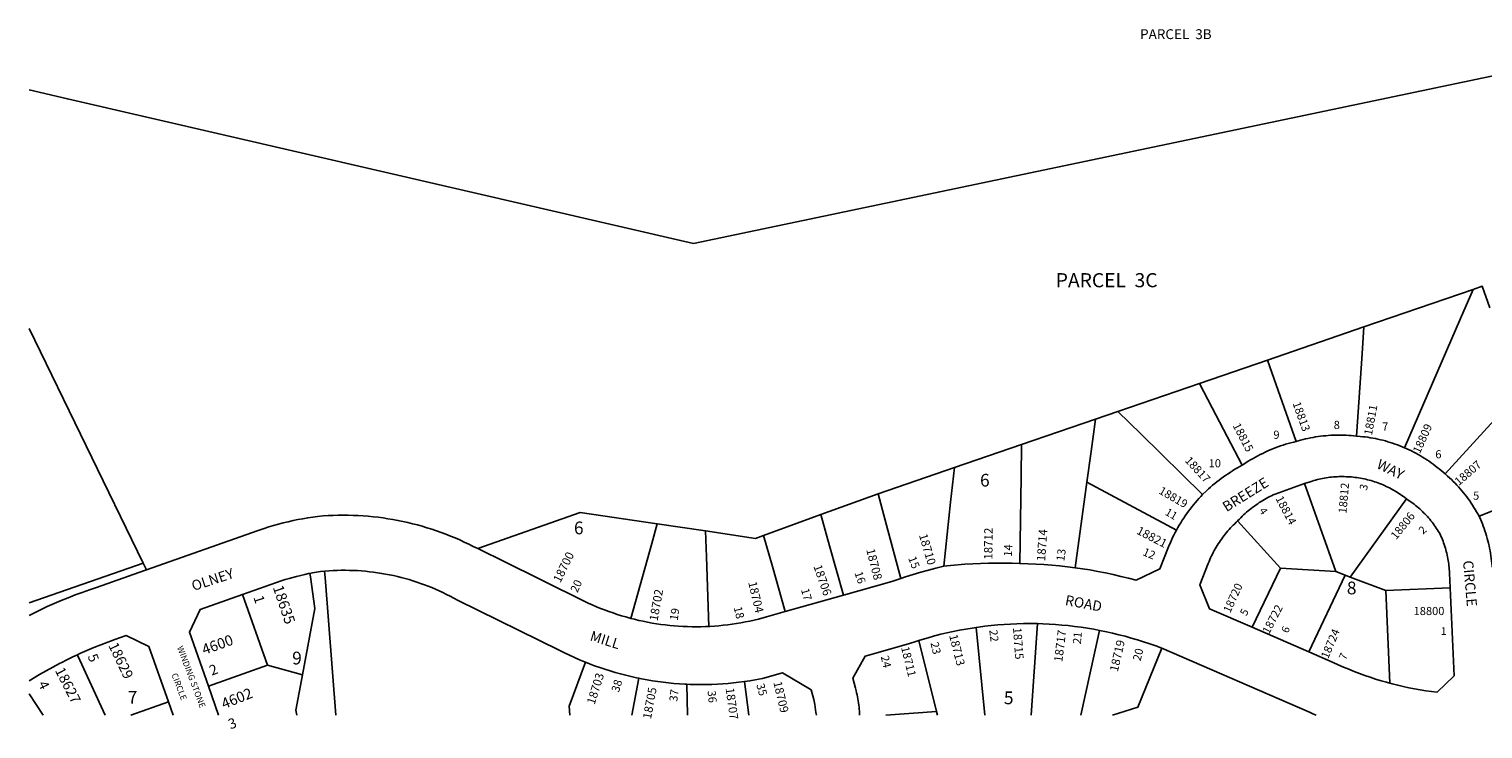
# Model space of a CAD drawing. Units: inches. Extents: x 1285765 to 1291766, y 545416 to 549491.
# Drawn here: x 1285765 to 1287797, y 545431 to 546409 of the extents above; entities that cross this region are included whole.
import ezdxf

# ---------------------------------------------------------------- set-up
doc = ezdxf.new("R2010")
doc.units = ezdxf.units.IN
doc.header["$MEASUREMENT"] = 0
for name, color, linetype, true_color in [('Addresses', 7, 'Continuous', 0x0ae6e5), ('Lot-Block-Parcel Text', 7, 'Continuous', 0xb6e65a), ('Parcel Boundaries', 7, 'Continuous', 0xb6e65a), ('Street Names', 7, 'Continuous', 0xb6e65a), ('Street ROW', 7, 'Continuous', 0xb6e65a)]:
    doc.layers.add(name, color=color, linetype=linetype, true_color=true_color)
doc.styles.add('Arial', font='txt')

msp = doc.modelspace()

# ---------------------------------------------------------------- linework, layer by layer
at = {"layer": 'Parcel Boundaries'}
for p, q in [((1287630.4, 545992.5), (1287783.2, 546045)), ((1285765.5, 545990.2), (1285924.8, 545662.2)), ((1287495.6, 545946.2), (1287630.4, 545992.5)), ((1287400.8, 545913.6), (1287495.6, 545946.2)), ((1287286.8, 545874.4), (1287400.8, 545913.6)), ((1287743.9, 545787), (1287847.9, 545901.1)), ((1287255.4, 545863.6), (1287286.8, 545874.4)), ((1287152.1, 545828.1), (1287255.4, 545863.6)), ((1287058.3, 545795.9), (1287152.1, 545828.1)), ((1286951.8, 545759.3), (1287058.3, 545795.9)), ((1287243.4, 545775.7), (1287227.1, 545656)), ((1287368.4, 545708.4), (1287243.4, 545775.7)), ((1287547.6, 545773.5), (1287591.2, 545650.6)), ((1287896, 545769.2), (1287791.4, 545728)), ((1286871.6, 545730.2), (1286951.8, 545759.3)), ((1287611.4, 545642.8), (1287689.7, 545752.4)), ((1286791.7, 545701.1), (1286871.6, 545730.2)), ((1286643.1, 545717.3), (1286710.6, 545707.3)), ((1287513.9, 545655.5), (1287454, 545721.3)), ((1285765.4, 545607), (1285924.8, 545662.2)), ((1285924.8, 545662.2), (1285929.4, 545652.9)), ((1287474.4, 545572.7), (1287513.9, 545655.5)), ((1287513.9, 545655.5), (1287591.2, 545650.6)), ((1287553.3, 545538.5), (1287604.4, 545645.5)), ((1287591.2, 545650.6), (1287604.4, 545645.5)), ((1287604.4, 545645.5), (1287611.4, 545642.8)), ((1287611.4, 545642.8), (1287661, 545623.9)), ((1287661, 545623.9), (1287751, 545627.8)), ((1287661, 545623.9), (1287666.7, 545494.5)), ((1286063.6, 545618.6), (1286098.5, 545519.6)), ((1287100.9, 545449.8), (1287088.7, 545572.6)), ((1287174.3, 545577.8), (1287165.4, 545449.8)), ((1287235, 545449.8), (1287261.2, 545568.4)), ((1287033.4, 545455.2), (1287008.4, 545554.3)), ((1286016, 545490.4), (1286098.5, 545519.6)), ((1286098.5, 545519.6), (1286147.4, 545506.1)), ((1286607.6, 545449.8), (1286617.5, 545501.5)), ((1285765.4, 545479.9), (1285784.9, 545449.9)), ((1286685.3, 545449.8), (1286684.4, 545493.1)), ((1286771.2, 545449.8), (1286764.9, 545496.8)), ((1286962.5, 545449.8), (1287033.4, 545455.2)), ((1287034.5, 545449.8), (1287033.4, 545455.2))]:
    msp.add_line(p, q, dxfattribs=at)
for points in [[(1288037.5, 546390.7), (1286693.6, 546109.1), (1285819.1, 546311.1), (1285765.5, 546323.7)], [(1287783.2, 546045), (1287795.8, 546049.3), (1287806.3, 546019)], [(1287783.2, 546045), (1287765.6, 546004.3), (1287687.3, 545823.5)], [(1287619.9, 545839.9), (1287627.8, 545954.7), (1287630.4, 545992.5)], [(1287536, 545832.4), (1287507.9, 545911.5), (1287495.6, 545946.2)], [(1287400.8, 545913.6), (1287418.6, 545879.3), (1287460.4, 545799.1)], [(1287405.1, 545758.2), (1287318.6, 545843.2), (1287286.8, 545874.4)], [(1287255.4, 545863.6), (1287249.2, 545818.2), (1287243.4, 545775.7)], [(1287149.9, 545661.7), (1287151.5, 545783), (1287152.1, 545828.1)], [(1287058.3, 545795.9), (1287053, 545747.5), (1287043.3, 545658.1)], [(1286951.8, 545759.3), (1286963.6, 545715.3), (1286983.6, 545641.1)], [(1286392.3, 545682.6), (1286535.3, 545733.3), (1286643.1, 545717.3)], [(1286903.4, 545617.7), (1286883.9, 545686.6), (1286871.6, 545730.2)], [(1286643.1, 545717.3), (1286635.4, 545690), (1286606.1, 545585.2)], [(1286710.6, 545707.3), (1286780.3, 545697), (1286791.7, 545701.1)], [(1286715.1, 545573.9), (1286711.8, 545671.4), (1286710.6, 545707.3)], [(1286791.7, 545701.1), (1286804, 545657.8), (1286821.8, 545594.7)], [(1286147.4, 545506.1), (1286164.9, 545599.2), (1286158.5, 545643.1), (1286157.8, 545648.1)], [(1286178.3, 545651.3), (1286179, 545642.3), (1286194.1, 545449.9)], [(1287279.2, 545449.7), (1287314.7, 545460.9), (1287348, 545543.4)], [(1285871.9, 545449.9), (1285833.6, 545532.8), (1285832.9, 545534.3)], [(1286543, 545523.8), (1286519.9, 545462.3), (1286521.1, 545449.8)], [(1286139.7, 545449.9), (1286138.1, 545457), (1286147.4, 545506.1)], [(1285907.7, 545449.9), (1285907.7, 545449.9), (1285960.2, 545468.4)]]:
    msp.add_lwpolyline(points, dxfattribs=at)
at = {"layer": 'Street ROW'}
for p, q in [((1286903.4, 545617.7), (1286821.8, 545594.7)), ((1287553.3, 545538.5), (1287474.4, 545572.7)), ((1286030.3, 545449.9), (1286016, 545490.4)), ((1285960.2, 545468.4), (1285966.7, 545449.9)), ((1286865.5, 545449.8), (1286865.5, 545449.8))]:
    msp.add_line(p, q, dxfattribs=at)
for points in [[(1287536, 545832.4), (1287532.3, 545831.5), (1287528.5, 545830.6), (1287524.8, 545829.5), (1287521.1, 545828.4), (1287517.5, 545827.3), (1287513.8, 545826.1), (1287510.2, 545824.8), (1287506.6, 545823.5), (1287503.1, 545822), (1287499.5, 545820.6), (1287496, 545819.1), (1287492.5, 545817.5), (1287489, 545815.8), (1287485.6, 545814.1), (1287482.2, 545812.3), (1287478.8, 545810.5), (1287475.5, 545808.6), (1287472.1, 545806.7), (1287468.9, 545804.7), (1287465.6, 545802.6), (1287460.4, 545799.1)], [(1287619.9, 545839.9), (1287616.4, 545840.3), (1287612.8, 545840.7), (1287609.2, 545840.9), (1287605.7, 545841.1), (1287602.1, 545841.3), (1287598.5, 545841.3), (1287594.9, 545841.4), (1287591.4, 545841.3), (1287587.8, 545841.2), (1287584.2, 545841), (1287580.6, 545840.8), (1287577.1, 545840.5), (1287573.5, 545840.1), (1287570, 545839.7), (1287566.4, 545839.2), (1287562.9, 545838.7), (1287559.4, 545838.1), (1287555.8, 545837.4), (1287552.3, 545836.7), (1287548.8, 545835.9), (1287545.4, 545835), (1287541.9, 545834.1), (1287536, 545832.4)], [(1287687.3, 545823.5), (1287684, 545824.9), (1287680.7, 545826.3), (1287677.4, 545827.6), (1287674, 545828.8), (1287670.6, 545829.9), (1287667.2, 545831), (1287663.8, 545832.1), (1287660.4, 545833.1), (1287656.9, 545834), (1287653.4, 545834.8), (1287649.9, 545835.6), (1287646.4, 545836.4), (1287642.9, 545837), (1287639.4, 545837.7), (1287635.9, 545838.2), (1287632.3, 545838.7), (1287628.8, 545839.1), (1287625.2, 545839.5), (1287619.9, 545839.9)], [(1287743.9, 545787), (1287741.2, 545789.4), (1287738.5, 545791.7), (1287735.8, 545794), (1287733, 545796.2), (1287730.2, 545798.4), (1287727.3, 545800.6), (1287724.4, 545802.7), (1287721.5, 545804.7), (1287718.5, 545806.7), (1287715.5, 545808.6), (1287712.5, 545810.5), (1287709.4, 545812.4), (1287706.3, 545814.1), (1287703.2, 545815.9), (1287700, 545817.5), (1287696.8, 545819.2), (1287693.6, 545820.7), (1287687.3, 545823.5)], [(1287460.4, 545799.1), (1287457, 545797.3), (1287453.7, 545795.4), (1287450.3, 545793.5), (1287447, 545791.5), (1287443.8, 545789.5), (1287440.6, 545787.4), (1287437.4, 545785.3), (1287434.2, 545783.1), (1287431.1, 545780.8), (1287428.1, 545778.5), (1287425, 545776.1), (1287422.1, 545773.7), (1287419.1, 545771.2), (1287416.2, 545768.7), (1287413.4, 545766.1), (1287410.6, 545763.5), (1287405.1, 545758.2)], [(1287547.6, 545773.5), (1287555.2, 545776.2), (1287558.1, 545777.1), (1287560.5, 545777.8), (1287562.9, 545778.5), (1287565.4, 545779.1), (1287567.8, 545779.7), (1287570.3, 545780.2), (1287572.8, 545780.7), (1287575.3, 545781.2), (1287577.8, 545781.6), (1287580.3, 545782), (1287582.8, 545782.3), (1287585.3, 545782.6), (1287587.8, 545782.8), (1287590.3, 545783), (1287592.9, 545783.2), (1287595.4, 545783.3), (1287597.9, 545783.3), (1287600.5, 545783.3), (1287603, 545783.3), (1287605.5, 545783.2), (1287608, 545783.1), (1287610.6, 545783), (1287613.1, 545782.8), (1287615.6, 545782.5), (1287618.1, 545782.2), (1287620.6, 545781.9), (1287623.1, 545781.5), (1287625.6, 545781.1), (1287628.1, 545780.6), (1287630.6, 545780.1), (1287633.1, 545779.6), (1287635.5, 545779), (1287638, 545778.3), (1287640.4, 545777.7), (1287642.8, 545776.9), (1287645.3, 545776.2), (1287647.7, 545775.4), (1287650, 545774.5), (1287652.4, 545773.6), (1287654.8, 545772.7), (1287657.1, 545771.7), (1287659.4, 545770.7), (1287661.7, 545769.6), (1287664, 545768.5), (1287666.3, 545767.4), (1287668.5, 545766.2), (1287670.7, 545765), (1287672.9, 545763.8), (1287675.1, 545762.5), (1287677.3, 545761.2), (1287679.4, 545759.8), (1287681.5, 545758.4), (1287683.6, 545757), (1287685.6, 545755.5), (1287687.7, 545754), (1287689.7, 545752.4)], [(1287791.4, 545728), (1287789.6, 545731.1), (1287787.9, 545734.2), (1287786, 545737.3), (1287784.2, 545740.3), (1287782.2, 545743.3), (1287780.3, 545746.3), (1287778.2, 545749.3), (1287776.1, 545752.2), (1287774, 545755), (1287771.8, 545757.9), (1287769.6, 545760.7), (1287767.3, 545763.4), (1287765, 545766.1), (1287762.6, 545768.8), (1287760.2, 545771.4), (1287757.7, 545774), (1287755.2, 545776.6), (1287752.6, 545779.1), (1287750, 545781.5), (1287747.4, 545783.9), (1287743.9, 545787)], [(1287454, 545721.3), (1287456.4, 545723.9), (1287458.3, 545725.8), (1287460.3, 545727.8), (1287462.3, 545729.7), (1287464.4, 545731.6), (1287466.5, 545733.5), (1287468.6, 545735.3), (1287470.8, 545737), (1287473, 545738.8), (1287475.2, 545740.5), (1287477.4, 545742.2), (1287479.7, 545743.8), (1287482, 545745.4), (1287484.3, 545746.9), (1287486.7, 545748.4), (1287489.1, 545749.9), (1287491.5, 545751.3), (1287493.9, 545752.7), (1287496.3, 545754), (1287498.8, 545755.3), (1287501.3, 545756.5), (1287503.8, 545757.7), (1287506.4, 545758.9), (1287547.6, 545773.5)], [(1287405.1, 545758.2), (1287402.5, 545755.4), (1287399.8, 545752.6), (1287397.3, 545749.7), (1287394.8, 545746.8), (1287392.3, 545743.9), (1287389.9, 545740.9), (1287387.5, 545737.9), (1287385.2, 545734.8), (1287382.9, 545731.7), (1287380.7, 545728.6), (1287378.6, 545725.4), (1287376.5, 545722.2), (1287374.5, 545718.9), (1287372.5, 545715.6), (1287370.6, 545712.3), (1287368.4, 545708.4)], [(1287689.7, 545752.4), (1287692.4, 545750.6), (1287694.5, 545749.2), (1287696.6, 545747.7), (1287698.6, 545746.2), (1287700.6, 545744.6), (1287702.6, 545743.1), (1287704.6, 545741.5), (1287706.5, 545739.8), (1287708.4, 545738.1), (1287710.2, 545736.4), (1287712.1, 545734.7), (1287713.9, 545732.9), (1287715.6, 545731.1), (1287717.4, 545729.3), (1287719.1, 545727.4), (1287720.8, 545725.5), (1287722.4, 545723.6), (1287724, 545721.6), (1287725.6, 545719.6), (1287727.1, 545717.6), (1287728.6, 545715.6), (1287730.1, 545713.5), (1287731.5, 545711.4), (1287732.9, 545709.3), (1287734.3, 545707.2), (1287735.6, 545705), (1287736.9, 545702.8), (1287738.1, 545700), (1287739.1, 545697.7), (1287740.1, 545695.4), (1287741, 545693), (1287741.8, 545690.6), (1287742.7, 545688.2), (1287743.4, 545685.8), (1287744.2, 545683.4), (1287744.9, 545681), (1287745.5, 545678.5), (1287746.2, 545676.1), (1287746.7, 545673.6), (1287747.3, 545671.1), (1287747.7, 545668.6), (1287748.2, 545666.1), (1287748.6, 545663.6), (1287748.9, 545661.1), (1287749.2, 545658.6), (1287749.5, 545656.1), (1287749.7, 545653.6), (1287749.9, 545651.1), (1287750, 545648.5), (1287751, 545627.8)], [(1286392.3, 545682.6), (1286386.1, 545685.8), (1286379.8, 545688.9), (1286373.5, 545691.9), (1286367.2, 545694.8), (1286360.8, 545697.6), (1286354.3, 545700.2), (1286347.8, 545702.8), (1286341.3, 545705.3), (1286334.7, 545707.6), (1286328, 545709.8), (1286321.4, 545711.9), (1286314.7, 545713.9), (1286307.9, 545715.7), (1286301.2, 545717.5), (1286294.4, 545719.1), (1286287.6, 545720.6), (1286280.7, 545722), (1286273.8, 545723.3), (1286266.9, 545724.4), (1286260, 545725.5), (1286253.1, 545726.4), (1286246.2, 545727.2), (1286239.2, 545727.8), (1286232.2, 545728.4), (1286225.3, 545728.8), (1286218.3, 545729.1), (1286211.3, 545729.3), (1286204.3, 545729.3), (1286197.3, 545729.3), (1286190.3, 545729.1), (1286183.4, 545728.8), (1286176.4, 545728.3), (1286168.6, 545727.7), (1286161.7, 545726.8), (1286154.8, 545725.7), (1286147.9, 545724.5), (1286141, 545723.2), (1286134.2, 545721.8), (1286127.3, 545720.3), (1286120.6, 545718.6), (1286113.8, 545716.8), (1286107.1, 545714.9), (1286100.4, 545712.9), (1286093.7, 545710.8), (1286085.7, 545708.1), (1285929.4, 545652.9)], [(1287809.7, 545656.7), (1287809.5, 545658.3), (1287809.2, 545661.9), (1287808.9, 545665.5), (1287808.4, 545669), (1287807.9, 545672.6), (1287807.4, 545676.1), (1287806.7, 545679.6), (1287806, 545683.1), (1287805.3, 545686.6), (1287804.5, 545690.1), (1287803.6, 545693.6), (1287802.7, 545697), (1287801.7, 545700.5), (1287800.7, 545703.9), (1287799.5, 545707.3), (1287798.4, 545710.7), (1287797.2, 545714), (1287795.9, 545717.4), (1287794.5, 545720.7), (1287793.1, 545724), (1287791.4, 545728)], [(1287368.4, 545708.4), (1287366.6, 545705), (1287364.9, 545701.5), (1287363.2, 545698.1), (1287361.6, 545694.6), (1287360, 545691.1), (1287357.6, 545685.2), (1287345.4, 545654.4), (1287312.2, 545638.4), (1287301.5, 545641.2), (1287290.8, 545643.9), (1287280.1, 545646.4), (1287269.3, 545648.8), (1287258.5, 545650.9), (1287247.6, 545652.8), (1287227.1, 545656)], [(1287474.4, 545572.7), (1287414.6, 545598.6), (1287401.1, 545632.2), (1287413, 545662), (1287414.1, 545664.7), (1287415.2, 545667.3), (1287416.3, 545669.9), (1287417.5, 545672.4), (1287418.7, 545674.9), (1287420, 545677.4), (1287421.3, 545679.8), (1287422.7, 545682.3), (1287424.1, 545684.7), (1287425.5, 545687.1), (1287427, 545689.4), (1287428.6, 545691.8), (1287430.1, 545694.1), (1287431.7, 545696.4), (1287433.4, 545698.6), (1287435.1, 545700.8), (1287436.8, 545703), (1287438.6, 545705.2), (1287440.4, 545707.3), (1287442.2, 545709.4), (1287444.1, 545711.5), (1287446, 545713.5), (1287447.9, 545715.5), (1287449.9, 545717.5), (1287451.9, 545719.4), (1287454, 545721.3)], [(1286606.1, 545585.2), (1286599.3, 545587.1), (1286593.3, 545588.8), (1286587.3, 545590.7), (1286581.4, 545592.7), (1286575.5, 545594.7), (1286569.6, 545596.9), (1286563.8, 545599.2), (1286558, 545601.5), (1286552.3, 545604), (1286546.6, 545606.6), (1286540.9, 545609.3), (1286426.2, 545665.9), (1286397.8, 545679.9), (1286395.1, 545681.2), (1286392.3, 545682.6)], [(1287149.9, 545661.7), (1287138.9, 545662.2), (1287127.9, 545662.4), (1287116.9, 545662.5), (1287105.8, 545662.4), (1287094.8, 545662), (1287083.8, 545661.5), (1287072.8, 545660.8), (1287052.6, 545659), (1287047.9, 545658.5), (1287043.3, 545658.1)], [(1287227.1, 545656), (1287216.1, 545657.4), (1287205.2, 545658.6), (1287194.2, 545659.6), (1287183.2, 545660.4), (1287172.2, 545661), (1287161.2, 545661.5), (1287149.9, 545661.7)], [(1285929.4, 545652.9), (1285926.9, 545652), (1285859.8, 545628.3), (1285849.7, 545625), (1285839.7, 545621.5), (1285829.8, 545617.9), (1285819.9, 545614.1), (1285810.1, 545610.1), (1285800.4, 545605.9), (1285790.7, 545601.6), (1285781.2, 545597.1), (1285765.4, 545589.3)], [(1286063.6, 545618.6), (1286111.3, 545635.5), (1286117.8, 545637.7), (1286123.2, 545639.4), (1286128.6, 545641), (1286134, 545642.5), (1286138.9, 545643.8), (1286145, 545645.3), (1286150.5, 545646.6), (1286156, 545647.7), (1286157.8, 545648.1)], [(1286157.8, 545648.1), (1286161.5, 545648.8), (1286167.1, 545649.7), (1286172.7, 545650.6), (1286178.3, 545651.3)], [(1286178.3, 545651.3), (1286184.8, 545651.8), (1286190.4, 545652.1), (1286196, 545652.3), (1286201.7, 545652.4), (1286207.3, 545652.4), (1286213, 545652.3), (1286218.6, 545652.2), (1286224.2, 545651.9), (1286229.9, 545651.5), (1286235.5, 545651), (1286241.1, 545650.4), (1286246.7, 545649.8), (1286252.3, 545649), (1286257.9, 545648.1), (1286263.4, 545647.1), (1286269, 545646.1), (1286274.5, 545644.9), (1286280, 545643.6), (1286285.5, 545642.3), (1286290.9, 545640.8), (1286296.3, 545639.3), (1286301.7, 545637.7), (1286307.1, 545635.9), (1286312.4, 545634.1), (1286317.8, 545632.2), (1286323, 545630.2), (1286328.3, 545628.1), (1286333.5, 545625.9), (1286338.6, 545623.6), (1286343.7, 545621.2), (1286348.8, 545618.7), (1286353.8, 545616.2), (1286358.8, 545613.6), (1286363.8, 545610.8), (1286506.9, 545540.2), (1286513.7, 545536.8), (1286520.5, 545533.6), (1286527.4, 545530.4), (1286534.4, 545527.4), (1286541.4, 545524.5), (1286543, 545523.8)], [(1286983.6, 545641.1), (1286970.8, 545636.7), (1286903.4, 545617.7)], [(1287043.3, 545658.1), (1287032.5, 545655.5), (1287021.9, 545652.7), (1287011.2, 545649.8), (1287000.6, 545646.6), (1286990.1, 545643.3), (1286983.6, 545641.1)], [(1287751, 545627.8), (1287756.4, 545504.8), (1287732.6, 545482), (1287716.8, 545484.1), (1287708.9, 545485.4), (1287701, 545486.8), (1287693.2, 545488.3), (1287685.4, 545489.9), (1287677.6, 545491.7), (1287669.8, 545493.7), (1287666.7, 545494.5)], [(1286016, 545490.4), (1285989.4, 545565.9), (1286004.6, 545597.8), (1286063.6, 545618.6)], [(1286715.1, 545573.9), (1286710.5, 545573.7), (1286704.2, 545573.5), (1286698, 545573.4), (1286691.7, 545573.5), (1286685.5, 545573.6), (1286679.2, 545573.9), (1286673, 545574.3), (1286666.8, 545574.7), (1286660.5, 545575.3), (1286654.3, 545576), (1286648.1, 545576.8), (1286641.9, 545577.7), (1286635.8, 545578.7), (1286629.6, 545579.8), (1286623.5, 545581.1), (1286617.4, 545582.4), (1286611.3, 545583.9), (1286606.1, 545585.2)], [(1286821.8, 545594.7), (1286795.9, 545587.4), (1286784.5, 545584.3), (1286778.5, 545582.8), (1286772.4, 545581.5), (1286766.3, 545580.2), (1286760.1, 545579), (1286754, 545578), (1286747.8, 545577.1), (1286741.6, 545576.2), (1286735.4, 545575.5), (1286729.2, 545574.9), (1286722.9, 545574.4), (1286716.7, 545574), (1286715.1, 545573.9)], [(1285832.9, 545534.3), (1285836.4, 545535.9), (1285846, 545540.2), (1285855.8, 545544.4), (1285865.6, 545548.3), (1285875.5, 545552.1), (1285879.3, 545553.5), (1285885.4, 545555.7), (1285900.9, 545561.2), (1285932.8, 545545.9), (1285960.2, 545468.4)], [(1287008.4, 545554.3), (1287013.1, 545555.7), (1287021.8, 545558.2), (1287030.4, 545560.6), (1287039.1, 545562.9), (1287047.8, 545564.9), (1287056.6, 545566.9), (1287065.4, 545568.6), (1287074.3, 545570.3), (1287083.1, 545571.7), (1287088.7, 545572.6)], [(1287088.7, 545572.6), (1287092, 545573), (1287100.9, 545574.2), (1287109.8, 545575.2), (1287118.8, 545576), (1287127.7, 545576.7), (1287136.7, 545577.3), (1287145.7, 545577.6), (1287154.6, 545577.8), (1287163.6, 545577.9), (1287172.6, 545577.8), (1287174.3, 545577.8)], [(1287174.3, 545577.8), (1287181.6, 545577.6), (1287190.5, 545577.2), (1287199.5, 545576.6), (1287208.5, 545575.9), (1287217.4, 545575), (1287226.3, 545574), (1287235.2, 545572.8), (1287244.1, 545571.4), (1287253, 545569.9), (1287261.2, 545568.4)], [(1287261.2, 545568.4), (1287270.6, 545566.5), (1287279.3, 545564.5), (1287288.1, 545562.4), (1287296.8, 545560.1), (1287305.4, 545557.7), (1287314, 545555.1), (1287322.6, 545552.4), (1287331.1, 545549.6), (1287339.6, 545546.6), (1287348, 545543.4)], [(1286925.8, 545449.8), (1286925.7, 545452.7), (1286925.5, 545455.5), (1286925.3, 545458.4), (1286925, 545461.3), (1286924.7, 545464.1), (1286924.3, 545467), (1286923.9, 545469.9), (1286923.4, 545472.7), (1286922.9, 545475.5), (1286922.4, 545478.4), (1286921.7, 545481.2), (1286921.1, 545484), (1286920.1, 545487.5), (1286916.2, 545501.6), (1286933.5, 545532.4), (1286994, 545549.5), (1287004.6, 545553), (1287008.4, 545554.3)], [(1287348, 545543.4), (1287554.2, 545454.3), (1287559, 545452), (1287563.9, 545449.7)], [(1285765.4, 545497.9), (1285780, 545506.7), (1285789.2, 545512), (1285798.4, 545517.1), (1285807.8, 545522.1), (1285811.9, 545524.2), (1285817.2, 545526.8), (1285826.8, 545531.5), (1285832.9, 545534.3)], [(1286543, 545523.8), (1286548.4, 545521.7), (1286555.6, 545519), (1286562.7, 545516.5), (1286569.9, 545514.1), (1286577.1, 545511.8), (1286584.4, 545509.6), (1286591.7, 545507.6), (1286599.1, 545505.7), (1286606.5, 545503.9), (1286613.9, 545502.2), (1286617.5, 545501.5)], [(1287666.7, 545494.5), (1287662.1, 545495.8), (1287654.4, 545498), (1287646.8, 545500.3), (1287639.2, 545502.8), (1287631.6, 545505.4), (1287624.1, 545508.1), (1287616.7, 545511), (1287609.3, 545514), (1287601.9, 545517.1), (1287594.6, 545520.4), (1287587.4, 545523.7), (1287553.3, 545538.5)], [(1286617.5, 545501.5), (1286621.3, 545500.7), (1286628.8, 545499.3), (1286636.3, 545498.1), (1286643.8, 545496.9), (1286651.3, 545495.9), (1286658.8, 545495.1), (1286666.4, 545494.3), (1286674, 545493.7), (1286681.5, 545493.3), (1286684.4, 545493.1)], [(1286764.9, 545496.8), (1286772.4, 545498), (1286779.9, 545499.2), (1286790.1, 545501.1), (1286817.9, 545509), (1286858, 545485.3), (1286861.8, 545471.8), (1286863.1, 545465), (1286863.8, 545461.2), (1286864.3, 545457.4), (1286864.8, 545453.6), (1286865.5, 545449.8)], [(1286684.4, 545493.1), (1286689.1, 545492.9), (1286696.7, 545492.7), (1286704.3, 545492.7), (1286711.9, 545492.7), (1286719.5, 545492.9), (1286727.1, 545493.2), (1286734.7, 545493.7), (1286742.2, 545494.3), (1286749.8, 545495), (1286757.3, 545495.9), (1286764.9, 545496.8)]]:
    msp.add_lwpolyline(points, dxfattribs=at)

# ---------------------------------------------------------------- texts
at = {"layer": 'Addresses', "color": 18, "true_color": 0x000000, "style": 'Arial'}
for s, height, rotation, p in [('18813', 11.36, -70.4076, (1287530.6, 545885.7)), ('18811', 11.36, 79.5087, (1287641.6, 545840.3)), ('18815', 11.36, -62.4876, (1287446.8, 545854.6)), ('18809', 11.36, 65.6062, (1287708.5, 545814.6)), ('18817', 11.36, -47.3538, (1287379.5, 545805.1)), ('18807', 11.36, 40.7462, (1287763.1, 545770.1)), ('18819', 11.36, -29.9817, (1287342.8, 545760.3)), ('18812', 11.36, 84.9334, (1287606, 545731.4)), ('18814', 11.36, -62.2173, (1287506.6, 545752.7)), ('18806', 11.36, 51.0441, (1287675.5, 545694.4)), ('18710', 11.83, -73.4775, (1287008.6, 545701.6)), ('18712', 11.83, 89.4309, (1287111.4, 545667.1)), ('18714', 11.83, 85.9589, (1287185, 545664.7)), ('18821', 11.83, -27.35, (1287311.7, 545704)), ('18708', 11.83, -75.5519, (1286935, 545681.1)), ('18700', 11.83, 63.7623, (1286507.6, 545634.1)), ('18706', 11.83, -70.685, (1286861.1, 545657.9)), ('18635', 14.79, -71.2882, (1286105.8, 545628.6)), ('18702', 11.83, 79.8087, (1286643.5, 545580.7)), ('18704', 11.83, -76.5609, (1286770.1, 545635.3)), ('18720', 11.36, 65.6375, (1287443.6, 545591.8)), ('18722', 11.36, 62.7449, (1287497.9, 545562.3)), ('4600', 14.79, 19.8323, (1286010.1, 545533.9)), ('18713', 11.83, -75.7498, (1287050.8, 545561.3)), ('18715', 11.83, -85.9143, (1287140.1, 545572.1)), ('18717', 11.83, 82.8435, (1287209, 545523.6)), ('18724', 11.36, 67.2034, (1287580.4, 545527.8)), ('18629', 14.2, -64.573, (1285875.9, 545547.4)), ('18711', 11.36, -76.2389, (1286983.7, 545544.4)), ('18719', 11.83, 76.8659, (1287286.5, 545509.8)), ('18627', 14.2, -63.02, (1285801.3, 545512.4)), ('18703', 11.83, 72.2998, (1286555.5, 545463.9)), ('4602', 14.79, 22.02, (1286037.7, 545458.2)), ('18705', 11.83, 79.5083, (1286634.3, 545443.7)), ('18707', 11.83, -82.1331, (1286738.6, 545487.4)), ('18709', 11.83, -76.7041, (1286805.2, 545495.8))]:
    msp.add_text(s, height=height, rotation=rotation, dxfattribs=at).set_placement(p)
msp.add_text('18800', height=11.36, dxfattribs=at).set_placement((1287699.9, 545589.8))
at = {"layer": 'Lot-Block-Parcel Text', "color": 14, "true_color": 0xa80000, "style": 'Arial'}
for s, height, p in [('PARCEL  3B', 13.81, (1287317.7, 546394.7)), ('PARCEL  3C', 19.72, (1287199.9, 546047.9)), ('9', 11.4, (1287503.9, 545836.1)), ('8', 11.4, (1287588.2, 545849.8)), ('7', 11.4, (1287655.9, 545847.6)), ('10', 11.36, (1287413.5, 545796.3)), ('6', 11.4, (1287730.2, 545808.8)), ('6', 17.8, (1287094.1, 545769.4)), ('5', 11.4, (1287783, 545751)), ('6', 17.8, (1286526.7, 545702.7)), ('8', 17.8, (1287606.6, 545618.8)), ('1', 10.8, (1287737.9, 545562)), ('9', 17.8, (1286133, 545520.8)), ('7', 17.8, (1285903.3, 545466)), ('5', 17.8, (1287127.4, 545465.2))]:
    msp.add_text(s, height=height, dxfattribs=at).set_placement(p)
for s, height, rotation, p in [('3', 10.8, 75.7287, (1287634.4, 545763.3)), ('11', 10.85, -30.2981, (1287351.6, 545730.6)), ('4', 10.8, -55.5031, (1287483.4, 545735.5)), ('2', 10.8, 42.1887, (1287712.9, 545702)), ('14', 11.36, 87.4635, (1287138.5, 545671.2)), ('13', 11.36, 82.1837, (1287211.7, 545664.5)), ('12', 11.36, -23.1858, (1287320.3, 545673.9)), ('15', 11.36, -69.059, (1286993.5, 545669.4)), ('16', 11.36, -71.3181, (1286918.5, 545648.7)), ('20', 11.36, 65.8079, (1286531.5, 545620.2)), ('17', 11.36, -74.1, (1286843.8, 545625.4)), ('1', 14.2, -72.2503, (1286078.7, 545614.7)), ('18', 11.36, -76.5295, (1286749.9, 545600.4)), ('19', 11.36, 81.4272, (1286671.6, 545581.6)), ('5', 10.8, 63.1594, (1287466.3, 545587.8)), ('22', 11.36, -83.1556, (1287106.9, 545568.8)), ('21', 11.36, 84.951, (1287234.9, 545548.8)), ('6', 10.8, 66.6583, (1287524.3, 545563.7)), ('23', 11.36, -77.2941, (1287024.8, 545550.8)), ('20', 11.36, 75.9949, (1287318.3, 545524.9)), ('5', 13.8, -67.8679, (1285847, 545532.2)), ('2', 14.2, 21.8253, (1286020.7, 545504.9)), ('24', 11.36, -77.1401, (1286955.3, 545531.8)), ('7', 10.8, 65.6153, (1287604.8, 545526.2)), ('38', 11.36, 73.4844, (1286589.5, 545481.1)), ('4', 13.8, -64.6309, (1285777.7, 545493.8)), ('37', 11.36, 83.0876, (1286671, 545468.3)), ('36', 11.36, -84.4614, (1286713.4, 545483.8)), ('35', 11.36, -74.3381, (1286781.4, 545492.4)), ('3', 14.2, 20.4781, (1286046.8, 545429.9))]:
    msp.add_text(s, height=height, rotation=rotation, dxfattribs=at).set_placement(p)
at = {"layer": 'Street Names', "color": 18, "true_color": 0x000000, "style": 'Arial'}
for s, height, rotation, p in [('WAY', 14.2, -26.0134, (1287647, 545795.7)), ('BREEZE', 14.2, 31.9206, (1287438.5, 545733.5)), ('CIRCLE', 14.2, -84.986, (1287768.8, 545665.5)), ('OLNEY', 14.2, 18.0226, (1285995.2, 545623.3)), ('ROAD', 14.2, -10.4757, (1287212.1, 545604)), ('MILL', 14.2, -17.3647, (1286548, 545554.6)), ('WINDING STONE', 8.628, -69.3326, (1285972, 545544.6)), ('CIRCLE', 8.63, -69.4076, (1285964.2, 545506.7))]:
    msp.add_text(s, height=height, rotation=rotation, dxfattribs=at).set_placement(p)

doc.saveas('drawing.dxf')
